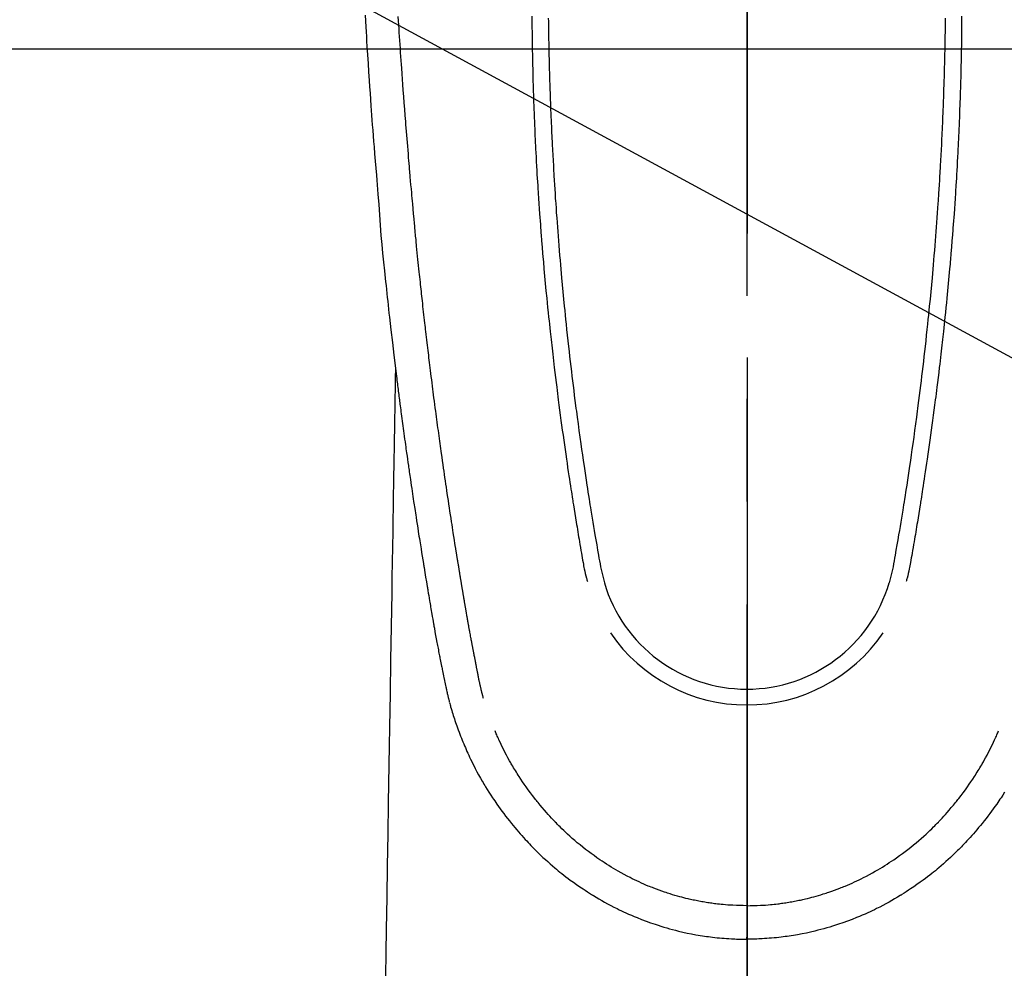
# Model space of a CAD drawing. Extents: x 27948 to 54421, y -25 to 8845.
# Drawn here: x 44889 to 44949, y 7181 to 7238 of the extents above; entities that cross this region are included whole.
import ezdxf

# ---------------------------------------------------------------- set-up
doc = ezdxf.new("R2010")
doc.units = 0
doc.header["$LTSCALE"] = 50
doc.header["$MEASUREMENT"] = 0
doc.linetypes.add('CENTER', pattern=[2, 1.25, -0.25, 0.25, -0.25])
doc.linetypes.add('CENTER2', pattern=[1.125, 0.75, -0.125, 0.125, -0.125])
doc.layers.get('0').update_dxf_attribs({"linetype": 'CONTINUOUS'})
for name, color, linetype in [('126-甲板', 2, 'CONTINUOUS'), ('150-機器', 8, 'CONTINUOUS'), ('160-文字', 254, 'CONTINUOUS'), ('166-寸法B', 11, 'CONTINUOUS')]:
    doc.layers.add(name, color=color, linetype=linetype)
doc.styles.add('KH001', font='txt')
doc.dimstyles.new('KH1xx030', dxfattribs={"dimscale": 30, "dimtxt": 2, "dimasz": 0.6, "dimexe": 0.3, "dimexo": 1.2, "dimgap": 0.5, "dimtad": 3, "dimdec": 1, "dimdsep": 46, "dimlunit": 6, "dimtxsty": 'KH001', "dimblk": 'DOT', "dimcen": 1, "dimdle": 1, "dimclrd": 256, "dimclre": 256, "dimclrt": 256, "dimadec": 0, "dimazin": 0, "dimtfac": 1, "dimtdec": 1, "dimtix": 1, "dimtmove": 2, "dimatfit": 3, "dimldrblk": 'CLOSEDBLANK', "dimfxl": 1, "dimtolj": 1, "dimtzin": 0, "dimlwd": -1, "dimlwe": -1, "dimarcsym": 0})

# ---------------------------------------------------------------- blocks, each defined once
blk = doc.blocks.new('F402_H')
at = {"layer": '150-機器', "color": 161, "linetype": 'CENTER2'}
blk.add_line((0, 136.026), (0, -355.416), dxfattribs=at)
at = {"layer": '150-機器', "color": 13, "linetype": 'Continuous'}
for points in [[(-23.193, -53.178), (-23.152, -53.891), (-23.135, -54.182), (-23.117, -54.474), (-23.1, -54.765), (-23.082, -55.056), (-23.05, -55.579), (-23.016, -56.101), (-22.982, -56.624), (-22.947, -57.146), (-22.921, -57.53), (-22.895, -57.913), (-22.867, -58.297), (-22.84, -58.68), (-22.819, -58.969), (-22.797, -59.258), (-22.776, -59.547), (-22.754, -59.835), (-22.728, -60.17), (-22.703, -60.505), (-22.677, -60.839), (-22.65, -61.174), (-22.616, -61.606), (-22.581, -62.039), (-22.545, -62.472), (-22.509, -62.904), (-22.484, -63.19), (-22.458, -63.476), (-22.434, -63.761), (-22.41, -64.047), (-22.363, -64.676), (-22.32, -65.304), (-22.277, -65.933), (-22.228, -66.561), (-22.18, -67.099), (-22.127, -67.636), (-22.071, -68.172), (-22.015, -68.709), (-21.992, -68.931), (-21.969, -69.153), (-21.946, -69.376), (-21.922, -69.598), (-21.897, -69.838), (-21.871, -70.078), (-21.846, -70.318), (-21.82, -70.557), (-21.794, -70.796), (-21.768, -71.035), (-21.741, -71.274), (-21.715, -71.513), (-21.627, -72.288), (-21.537, -73.062), (-21.445, -73.836), (-21.352, -74.61), (-21.332, -74.772), (-21.312, -74.934), (-21.292, -75.096), (-21.272, -75.257), (-21.259, -75.363), (-21.246, -75.468), (-21.232, -75.573), (-21.219, -75.678), (-21.205, -75.788), (-21.191, -75.897), (-21.177, -76.007), (-21.163, -76.116), (-21.15, -76.222), (-21.136, -76.327), (-21.123, -76.432), (-21.109, -76.538), (-21.097, -76.631), (-21.085, -76.723), (-21.073, -76.816), (-21.06, -76.909), (-21.044, -77.031), (-21.029, -77.154), (-21.013, -77.276), (-20.997, -77.399), (-20.978, -77.542), (-20.958, -77.686), (-20.939, -77.83), (-20.92, -77.973), (-20.899, -78.125), (-20.879, -78.278), (-20.859, -78.43), (-20.838, -78.583), (-20.814, -78.756), (-20.79, -78.93), (-20.766, -79.103), (-20.742, -79.277), (-20.725, -79.4), (-20.708, -79.523), (-20.691, -79.645), (-20.674, -79.768), (-20.646, -79.959), (-20.619, -80.15), (-20.592, -80.341), (-20.565, -80.531), (-20.551, -80.628), (-20.537, -80.724), (-20.524, -80.82), (-20.51, -80.916), (-20.493, -81.033), (-20.476, -81.149), (-20.459, -81.266), (-20.442, -81.382), (-20.416, -81.562), (-20.389, -81.741), (-20.363, -81.921), (-20.336, -82.1), (-20.314, -82.253), (-20.291, -82.406), (-20.268, -82.559), (-20.245, -82.712), (-20.228, -82.822), (-20.211, -82.931), (-20.195, -83.041), (-20.178, -83.151), (-20.158, -83.281), (-20.138, -83.411), (-20.118, -83.541), (-20.098, -83.671), (-20.065, -83.888), (-20.031, -84.105), (-19.997, -84.322), (-19.963, -84.539), (-19.941, -84.682), (-19.918, -84.825), (-19.895, -84.969), (-19.873, -85.112), (-19.854, -85.232), (-19.834, -85.353), (-19.815, -85.473), (-19.796, -85.593), (-19.76, -85.817), (-19.723, -86.041), (-19.687, -86.265), (-19.65, -86.49), (-19.64, -86.551), (-19.63, -86.613), (-19.62, -86.674), (-19.61, -86.736), (-19.563, -87.024), (-19.516, -87.312), (-19.468, -87.6), (-19.42, -87.888), (-19.41, -87.946), (-19.4, -88.005), (-19.391, -88.063), (-19.381, -88.121), (-19.355, -88.279), (-19.328, -88.436), (-19.302, -88.593), (-19.275, -88.751), (-19.259, -88.845), (-19.243, -88.939), (-19.227, -89.033), (-19.211, -89.127), (-19.193, -89.236), (-19.174, -89.345), (-19.155, -89.455), (-19.137, -89.564), (-19.111, -89.712), (-19.086, -89.859), (-19.06, -90.006), (-19.034, -90.154), (-19.022, -90.221), (-19.01, -90.288), (-18.998, -90.356), (-18.986, -90.423), (-18.947, -90.638), (-18.908, -90.852), (-18.868, -91.067), (-18.828, -91.281), (-18.812, -91.37), (-18.795, -91.459), (-18.778, -91.549), (-18.761, -91.638), (-18.742, -91.734), (-18.723, -91.829), (-18.705, -91.925), (-18.686, -92.021), (-18.671, -92.094), (-18.657, -92.166), (-18.643, -92.239), (-18.628, -92.312), (-18.608, -92.412), (-18.587, -92.513), (-18.567, -92.613), (-18.546, -92.713), (-18.531, -92.786), (-18.516, -92.86), (-18.501, -92.933), (-18.486, -93.006), (-18.465, -93.11), (-18.443, -93.214), (-18.421, -93.318), (-18.4, -93.422), (-18.39, -93.468), (-18.381, -93.514), (-18.371, -93.56), (-18.362, -93.606), (-18.342, -93.701), (-18.322, -93.796), (-18.302, -93.891), (-18.282, -93.987), (-18.271, -94.038), (-18.261, -94.088), (-18.25, -94.139), (-18.239, -94.19), (-18.225, -94.253), (-18.211, -94.315), (-18.197, -94.378), (-18.183, -94.44), (-18.172, -94.491), (-18.16, -94.542), (-18.148, -94.592), (-18.136, -94.643), (-18.128, -94.677), (-18.119, -94.71), (-18.111, -94.744), (-18.102, -94.778), (-18.093, -94.813), (-18.085, -94.848), (-18.076, -94.884), (-18.067, -94.919)], [(-12.06, -53.347), (-12.058, -53.563), (-12.055, -53.778), (-12.051, -53.994), (-12.048, -54.21), (-12.044, -54.426), (-12.04, -54.643), (-12.036, -54.859), (-12.035, -54.939), (-12.034, -55.019), (-12.032, -55.1), (-12.03, -55.18), (-12.027, -55.339), (-12.024, -55.498), (-12.02, -55.657), (-12.016, -55.816), (-12.012, -55.984), (-12.008, -56.152), (-12.003, -56.32), (-11.999, -56.488), (-11.994, -56.648), (-11.99, -56.808), (-11.985, -56.968), (-11.981, -57.128), (-11.972, -57.399), (-11.963, -57.669), (-11.954, -57.94), (-11.945, -58.211), (-11.94, -58.34), (-11.935, -58.47), (-11.931, -58.599), (-11.926, -58.728), (-11.918, -58.933), (-11.909, -59.137), (-11.9, -59.341), (-11.892, -59.545), (-11.883, -59.738), (-11.875, -59.93), (-11.867, -60.123), (-11.858, -60.315), (-11.849, -60.496), (-11.841, -60.676), (-11.832, -60.857), (-11.823, -61.037), (-11.807, -61.36), (-11.79, -61.682), (-11.773, -62.005), (-11.755, -62.327), (-11.746, -62.481), (-11.737, -62.635), (-11.728, -62.788), (-11.719, -62.942), (-11.703, -63.208), (-11.687, -63.473), (-11.67, -63.738), (-11.653, -64.003), (-11.643, -64.155), (-11.634, -64.306), (-11.623, -64.458), (-11.613, -64.609), (-11.593, -64.9), (-11.573, -65.192), (-11.552, -65.483), (-11.531, -65.775), (-11.51, -66.051), (-11.489, -66.326), (-11.468, -66.602), (-11.447, -66.878), (-11.423, -67.175), (-11.399, -67.473), (-11.374, -67.77), (-11.349, -68.068), (-11.326, -68.333), (-11.303, -68.599), (-11.279, -68.864), (-11.255, -69.13), (-11.216, -69.559), (-11.175, -69.989), (-11.134, -70.418), (-11.093, -70.847), (-11.065, -71.121), (-11.038, -71.394), (-11.01, -71.668), (-10.982, -71.941), (-10.946, -72.279), (-10.91, -72.617), (-10.874, -72.955), (-10.836, -73.293), (-10.801, -73.602), (-10.766, -73.91), (-10.731, -74.219), (-10.695, -74.528), (-10.66, -74.816), (-10.626, -75.104), (-10.591, -75.392), (-10.556, -75.68), (-10.518, -75.981), (-10.48, -76.281), (-10.442, -76.582), (-10.403, -76.882), (-10.38, -77.061), (-10.357, -77.24), (-10.333, -77.419), (-10.309, -77.597), (-10.255, -78.003), (-10.2, -78.408), (-10.144, -78.814), (-10.087, -79.219), (-10.039, -79.556), (-9.99, -79.893), (-9.941, -80.23), (-9.891, -80.567), (-9.848, -80.854), (-9.805, -81.142), (-9.761, -81.43), (-9.717, -81.717), (-9.684, -81.933), (-9.65, -82.148), (-9.616, -82.364), (-9.582, -82.579), (-9.556, -82.746), (-9.529, -82.913), (-9.502, -83.08), (-9.475, -83.247), (-9.455, -83.368), (-9.435, -83.489), (-9.416, -83.61), (-9.396, -83.731), (-9.354, -83.982), (-9.312, -84.233), (-9.27, -84.484), (-9.227, -84.735), (-9.174, -85.046), (-9.119, -85.357), (-9.065, -85.667), (-9.012, -85.978), (-8.982, -86.156), (-8.951, -86.334), (-8.919, -86.512), (-8.885, -86.689), (-8.833, -86.932), (-8.776, -87.175), (-8.716, -87.416), (-8.654, -87.658)], [(12.059, -53.347), (12.057, -53.562), (12.054, -53.778), (12.051, -53.994), (12.047, -54.21), (12.043, -54.426), (12.04, -54.642), (12.036, -54.858), (12.034, -54.939), (12.033, -55.019), (12.031, -55.099), (12.03, -55.18), (12.027, -55.339), (12.023, -55.498), (12.02, -55.657), (12.016, -55.816), (12.011, -55.984), (12.007, -56.152), (12.002, -56.32), (11.998, -56.488), (11.993, -56.648), (11.989, -56.808), (11.985, -56.968), (11.98, -57.127), (11.971, -57.398), (11.963, -57.669), (11.953, -57.94), (11.944, -58.211), (11.939, -58.34), (11.935, -58.469), (11.93, -58.599), (11.925, -58.728), (11.917, -58.932), (11.908, -59.137), (11.9, -59.341), (11.891, -59.545), (11.883, -59.738), (11.874, -59.93), (11.866, -60.123), (11.857, -60.315), (11.849, -60.496), (11.84, -60.676), (11.831, -60.857), (11.822, -61.037), (11.806, -61.359), (11.789, -61.682), (11.772, -62.004), (11.754, -62.327), (11.746, -62.48), (11.737, -62.634), (11.728, -62.788), (11.719, -62.942), (11.703, -63.207), (11.686, -63.473), (11.67, -63.738), (11.653, -64.003), (11.643, -64.155), (11.633, -64.306), (11.623, -64.457), (11.613, -64.609), (11.593, -64.9), (11.572, -65.192), (11.551, -65.483), (11.53, -65.774), (11.51, -66.05), (11.489, -66.326), (11.468, -66.602), (11.446, -66.878), (11.423, -67.175), (11.398, -67.473), (11.374, -67.77), (11.349, -68.067), (11.326, -68.333), (11.302, -68.599), (11.279, -68.864), (11.255, -69.13), (11.215, -69.559), (11.175, -69.988), (11.134, -70.418), (11.092, -70.847), (11.065, -71.121), (11.038, -71.394), (11.01, -71.668), (10.981, -71.941), (10.946, -72.279), (10.91, -72.617), (10.873, -72.955), (10.836, -73.293), (10.801, -73.601), (10.766, -73.91), (10.73, -74.219), (10.694, -74.527), (10.66, -74.816), (10.626, -75.104), (10.591, -75.392), (10.556, -75.68), (10.518, -75.981), (10.48, -76.281), (10.442, -76.582), (10.403, -76.882), (10.38, -77.061), (10.356, -77.24), (10.333, -77.418), (10.309, -77.597), (10.255, -78.003), (10.2, -78.408), (10.144, -78.814), (10.087, -79.219), (10.039, -79.556), (9.99, -79.893), (9.941, -80.23), (9.891, -80.566), (9.848, -80.854), (9.805, -81.142), (9.761, -81.43), (9.717, -81.717), (9.684, -81.933), (9.65, -82.148), (9.616, -82.364), (9.582, -82.579), (9.555, -82.746), (9.529, -82.913), (9.502, -83.08), (9.474, -83.247), (9.455, -83.368), (9.435, -83.489), (9.416, -83.61), (9.396, -83.731), (9.354, -83.982), (9.312, -84.233), (9.27, -84.484), (9.227, -84.735), (9.174, -85.046), (9.119, -85.356), (9.065, -85.667), (9.012, -85.978), (8.982, -86.156), (8.951, -86.334), (8.919, -86.512), (8.885, -86.689), (8.833, -86.932), (8.776, -87.175), (8.716, -87.416), (8.654, -87.657)], [(-13.058, -53.227), (-13.056, -53.468), (-13.055, -53.71), (-13.052, -53.951), (-13.05, -54.193), (-13.049, -54.25), (-13.048, -54.307), (-13.048, -54.365), (-13.047, -54.422), (-13.043, -54.712), (-13.039, -55.002), (-13.034, -55.292), (-13.029, -55.582), (-13.026, -55.737), (-13.023, -55.892), (-13.019, -56.046), (-13.016, -56.201), (-13.01, -56.452), (-13.004, -56.703), (-12.998, -56.954), (-12.991, -57.206), (-12.985, -57.41), (-12.979, -57.614), (-12.973, -57.818), (-12.966, -58.022), (-12.959, -58.237), (-12.951, -58.452), (-12.944, -58.667), (-12.936, -58.882), (-12.927, -59.133), (-12.917, -59.383), (-12.907, -59.634), (-12.897, -59.884), (-12.888, -60.089), (-12.879, -60.293), (-12.87, -60.497), (-12.86, -60.701), (-12.85, -60.906), (-12.841, -61.11), (-12.83, -61.315), (-12.82, -61.519), (-12.806, -61.794), (-12.792, -62.07), (-12.777, -62.345), (-12.761, -62.62), (-12.748, -62.846), (-12.735, -63.072), (-12.721, -63.298), (-12.707, -63.524), (-12.7, -63.642), (-12.693, -63.76), (-12.685, -63.878), (-12.678, -63.996), (-12.657, -64.309), (-12.636, -64.621), (-12.615, -64.934), (-12.593, -65.247), (-12.577, -65.463), (-12.561, -65.678), (-12.545, -65.894), (-12.529, -66.109), (-12.521, -66.21), (-12.513, -66.311), (-12.506, -66.412), (-12.498, -66.513), (-12.468, -66.891), (-12.438, -67.269), (-12.406, -67.647), (-12.374, -68.025), (-12.362, -68.165), (-12.35, -68.305), (-12.338, -68.445), (-12.325, -68.585), (-12.285, -69.031), (-12.244, -69.476), (-12.201, -69.921), (-12.158, -70.367), (-12.129, -70.655), (-12.1, -70.943), (-12.071, -71.231), (-12.041, -71.52), (-12.018, -71.736), (-11.996, -71.953), (-11.973, -72.17), (-11.949, -72.386), (-11.931, -72.553), (-11.913, -72.719), (-11.894, -72.885), (-11.875, -73.051), (-11.855, -73.23), (-11.835, -73.408), (-11.815, -73.586), (-11.795, -73.764), (-11.771, -73.969), (-11.747, -74.174), (-11.723, -74.379), (-11.699, -74.583), (-11.663, -74.883), (-11.626, -75.182), (-11.589, -75.481), (-11.552, -75.78), (-11.528, -75.973), (-11.504, -76.166), (-11.479, -76.358), (-11.454, -76.551), (-11.414, -76.861), (-11.374, -77.17), (-11.332, -77.48), (-11.291, -77.789), (-11.25, -78.089), (-11.209, -78.389), (-11.167, -78.689), (-11.125, -78.989), (-11.085, -79.276), (-11.044, -79.564), (-11.002, -79.851), (-10.961, -80.139), (-10.923, -80.396), (-10.885, -80.653), (-10.847, -80.911), (-10.808, -81.168), (-10.777, -81.371), (-10.746, -81.573), (-10.715, -81.776), (-10.683, -81.979), (-10.66, -82.128), (-10.637, -82.278), (-10.614, -82.428), (-10.591, -82.577), (-10.577, -82.665), (-10.563, -82.752), (-10.549, -82.84), (-10.535, -82.927), (-10.493, -83.187), (-10.451, -83.447), (-10.409, -83.707), (-10.366, -83.967), (-10.342, -84.117), (-10.317, -84.267), (-10.292, -84.416), (-10.267, -84.566), (-10.242, -84.716), (-10.217, -84.866), (-10.192, -85.015), (-10.167, -85.165), (-10.136, -85.341), (-10.106, -85.516), (-10.076, -85.692), (-10.046, -85.867), (-10.022, -86.009), (-9.998, -86.15), (-9.974, -86.292), (-9.949, -86.433), (-9.932, -86.53), (-9.913, -86.627), (-9.894, -86.723), (-9.874, -86.82), (-9.844, -86.958), (-9.811, -87.095), (-9.776, -87.233), (-9.741, -87.369), (-9.726, -87.424), (-9.711, -87.479), (-9.697, -87.534), (-9.682, -87.589)], [(13.057, -53.227), (13.056, -53.468), (13.054, -53.71), (13.052, -53.951), (13.049, -54.192), (13.048, -54.25), (13.048, -54.307), (13.047, -54.364), (13.046, -54.422), (13.042, -54.712), (13.038, -55.002), (13.033, -55.292), (13.028, -55.582), (13.025, -55.736), (13.022, -55.891), (13.019, -56.046), (13.015, -56.201), (13.009, -56.452), (13.003, -56.703), (12.997, -56.954), (12.99, -57.205), (12.984, -57.409), (12.978, -57.614), (12.972, -57.818), (12.965, -58.022), (12.958, -58.237), (12.951, -58.452), (12.943, -58.667), (12.935, -58.882), (12.926, -59.132), (12.917, -59.383), (12.907, -59.634), (12.896, -59.884), (12.888, -60.088), (12.878, -60.293), (12.869, -60.497), (12.86, -60.701), (12.85, -60.905), (12.84, -61.11), (12.83, -61.314), (12.82, -61.519), (12.806, -61.794), (12.791, -62.069), (12.776, -62.345), (12.761, -62.62), (12.748, -62.846), (12.734, -63.072), (12.721, -63.298), (12.707, -63.523), (12.7, -63.641), (12.692, -63.759), (12.685, -63.877), (12.677, -63.995), (12.657, -64.308), (12.636, -64.621), (12.614, -64.934), (12.592, -65.247), (12.577, -65.462), (12.561, -65.678), (12.545, -65.893), (12.528, -66.109), (12.521, -66.21), (12.513, -66.311), (12.505, -66.412), (12.497, -66.513), (12.468, -66.891), (12.437, -67.269), (12.406, -67.647), (12.374, -68.025), (12.362, -68.165), (12.35, -68.305), (12.337, -68.445), (12.325, -68.585), (12.285, -69.031), (12.243, -69.476), (12.201, -69.921), (12.157, -70.366), (12.129, -70.655), (12.1, -70.943), (12.07, -71.231), (12.041, -71.519), (12.018, -71.736), (11.995, -71.953), (11.972, -72.169), (11.949, -72.386), (11.931, -72.552), (11.912, -72.719), (11.894, -72.885), (11.875, -73.051), (11.855, -73.229), (11.835, -73.407), (11.815, -73.585), (11.794, -73.763), (11.771, -73.968), (11.747, -74.173), (11.723, -74.378), (11.699, -74.583), (11.663, -74.882), (11.626, -75.182), (11.589, -75.481), (11.552, -75.78), (11.528, -75.973), (11.503, -76.165), (11.479, -76.358), (11.454, -76.551), (11.414, -76.86), (11.373, -77.17), (11.332, -77.479), (11.291, -77.789), (11.25, -78.089), (11.209, -78.389), (11.167, -78.689), (11.125, -78.988), (11.085, -79.276), (11.044, -79.564), (11.002, -79.851), (10.961, -80.138), (10.923, -80.396), (10.885, -80.653), (10.847, -80.91), (10.808, -81.168), (10.777, -81.37), (10.746, -81.573), (10.715, -81.776), (10.683, -81.979), (10.66, -82.128), (10.637, -82.278), (10.614, -82.427), (10.591, -82.577), (10.577, -82.664), (10.563, -82.752), (10.549, -82.839), (10.535, -82.927), (10.493, -83.187), (10.451, -83.447), (10.409, -83.707), (10.366, -83.967), (10.342, -84.117), (10.317, -84.266), (10.292, -84.416), (10.267, -84.566), (10.242, -84.716), (10.217, -84.865), (10.192, -85.015), (10.167, -85.165), (10.137, -85.341), (10.106, -85.516), (10.076, -85.692), (10.046, -85.867), (10.022, -86.009), (9.998, -86.15), (9.974, -86.291), (9.949, -86.433), (9.932, -86.53), (9.913, -86.627), (9.894, -86.723), (9.874, -86.82), (9.844, -86.958), (9.811, -87.095), (9.776, -87.232), (9.741, -87.369), (9.726, -87.424), (9.712, -87.479), (9.697, -87.534), (9.682, -87.589)], [(-16.002, -94.681), (-16.013, -94.637), (-16.025, -94.594), (-16.036, -94.551), (-16.048, -94.507), (-16.055, -94.481), (-16.061, -94.455), (-16.068, -94.429), (-16.075, -94.403), (-16.083, -94.37), (-16.091, -94.338), (-16.099, -94.306), (-16.107, -94.274), (-16.115, -94.241), (-16.123, -94.209), (-16.131, -94.177), (-16.139, -94.144), (-16.148, -94.105), (-16.157, -94.065), (-16.166, -94.026), (-16.175, -93.987), (-16.183, -93.955), (-16.19, -93.923), (-16.197, -93.891), (-16.204, -93.859), (-16.213, -93.82), (-16.222, -93.781), (-16.231, -93.742), (-16.239, -93.702), (-16.246, -93.672), (-16.252, -93.642), (-16.259, -93.611), (-16.265, -93.581), (-16.273, -93.544), (-16.28, -93.508), (-16.288, -93.472), (-16.295, -93.435), (-16.307, -93.374), (-16.32, -93.312), (-16.332, -93.251), (-16.344, -93.19), (-16.353, -93.142), (-16.363, -93.095), (-16.372, -93.048), (-16.381, -93), (-16.389, -92.955), (-16.398, -92.911), (-16.406, -92.866), (-16.415, -92.821), (-16.424, -92.775), (-16.432, -92.728), (-16.441, -92.682), (-16.45, -92.636), (-16.46, -92.579), (-16.471, -92.523), (-16.481, -92.466), (-16.492, -92.409), (-16.501, -92.358), (-16.51, -92.307), (-16.52, -92.256), (-16.53, -92.205), (-16.543, -92.14), (-16.556, -92.075), (-16.57, -92.009), (-16.583, -91.944), (-16.593, -91.893), (-16.603, -91.843), (-16.613, -91.792), (-16.622, -91.742), (-16.63, -91.7), (-16.638, -91.658), (-16.646, -91.617), (-16.654, -91.575), (-16.663, -91.531), (-16.671, -91.486), (-16.68, -91.442), (-16.688, -91.398), (-16.695, -91.361), (-16.702, -91.324), (-16.709, -91.287), (-16.716, -91.25), (-16.723, -91.211), (-16.73, -91.173), (-16.738, -91.135), (-16.745, -91.096), (-16.751, -91.065), (-16.757, -91.034), (-16.763, -91.004), (-16.769, -90.973), (-16.784, -90.893), (-16.798, -90.813), (-16.813, -90.733), (-16.828, -90.653), (-16.831, -90.634), (-16.835, -90.614), (-16.839, -90.594), (-16.843, -90.574), (-16.852, -90.522), (-16.862, -90.471), (-16.871, -90.42), (-16.881, -90.368), (-16.889, -90.32), (-16.898, -90.271), (-16.906, -90.222), (-16.914, -90.174), (-16.921, -90.136), (-16.928, -90.097), (-16.935, -90.059), (-16.941, -90.021), (-16.946, -89.993), (-16.951, -89.965), (-16.956, -89.937), (-16.961, -89.909), (-16.97, -89.862), (-16.978, -89.815), (-16.986, -89.768), (-16.994, -89.721), (-17.005, -89.658), (-17.016, -89.595), (-17.027, -89.532), (-17.038, -89.469), (-17.045, -89.426), (-17.053, -89.384), (-17.06, -89.341), (-17.067, -89.299), (-17.074, -89.261), (-17.08, -89.223), (-17.087, -89.185), (-17.093, -89.147), (-17.098, -89.116), (-17.103, -89.085), (-17.109, -89.054), (-17.114, -89.023), (-17.119, -88.992), (-17.125, -88.961), (-17.13, -88.93), (-17.136, -88.899), (-17.143, -88.859), (-17.149, -88.819), (-17.156, -88.779), (-17.163, -88.739), (-17.169, -88.705), (-17.174, -88.672), (-17.18, -88.638), (-17.186, -88.605), (-17.193, -88.563), (-17.2, -88.521), (-17.207, -88.478), (-17.214, -88.436), (-17.219, -88.407), (-17.224, -88.379), (-17.229, -88.35), (-17.234, -88.321), (-17.241, -88.276), (-17.249, -88.231), (-17.256, -88.187), (-17.264, -88.142), (-17.271, -88.098), (-17.279, -88.053), (-17.286, -88.009), (-17.293, -87.965), (-17.301, -87.922), (-17.307, -87.88), (-17.314, -87.838), (-17.321, -87.796), (-17.328, -87.754), (-17.335, -87.711), (-17.342, -87.669), (-17.349, -87.627), (-17.356, -87.584), (-17.363, -87.542), (-17.37, -87.5), (-17.377, -87.458), (-17.382, -87.429), (-17.387, -87.4), (-17.391, -87.371), (-17.396, -87.342), (-17.402, -87.305), (-17.409, -87.267), (-17.415, -87.229), (-17.421, -87.192), (-17.427, -87.154), (-17.434, -87.116), (-17.44, -87.079), (-17.446, -87.041), (-17.452, -87.006), (-17.458, -86.971), (-17.463, -86.936), (-17.469, -86.9), (-17.475, -86.863), (-17.481, -86.825), (-17.487, -86.787), (-17.493, -86.75), (-17.5, -86.706), (-17.507, -86.662), (-17.515, -86.617), (-17.522, -86.573), (-17.527, -86.54), (-17.533, -86.507), (-17.538, -86.475), (-17.544, -86.442), (-17.549, -86.409), (-17.554, -86.375), (-17.559, -86.342), (-17.565, -86.309), (-17.569, -86.28), (-17.574, -86.252), (-17.579, -86.223), (-17.584, -86.194), (-17.59, -86.155), (-17.596, -86.115), (-17.602, -86.075), (-17.609, -86.036), (-17.614, -86), (-17.62, -85.965), (-17.626, -85.93), (-17.632, -85.894), (-17.636, -85.865), (-17.641, -85.837), (-17.646, -85.808), (-17.651, -85.779), (-17.657, -85.739), (-17.664, -85.698), (-17.67, -85.657), (-17.676, -85.617), (-17.681, -85.586), (-17.686, -85.555), (-17.691, -85.523), (-17.696, -85.492), (-17.731, -85.277), (-17.765, -85.061), (-17.798, -84.845), (-17.832, -84.629), (-17.858, -84.461), (-17.885, -84.293), (-17.911, -84.125), (-17.937, -83.956), (-17.97, -83.741), (-18.003, -83.526), (-18.036, -83.311), (-18.068, -83.096), (-18.101, -82.881), (-18.133, -82.666), (-18.165, -82.451), (-18.197, -82.236), (-18.226, -82.043), (-18.254, -81.85), (-18.283, -81.657), (-18.311, -81.464), (-18.339, -81.271), (-18.367, -81.079), (-18.395, -80.886), (-18.422, -80.694), (-18.454, -80.474), (-18.486, -80.253), (-18.517, -80.033), (-18.548, -79.812), (-18.569, -79.659), (-18.591, -79.507), (-18.612, -79.354), (-18.633, -79.201), (-18.655, -79.044), (-18.676, -78.888), (-18.698, -78.731), (-18.72, -78.575), (-18.743, -78.407), (-18.765, -78.24), (-18.788, -78.073), (-18.81, -77.905), (-18.833, -77.738), (-18.855, -77.571), (-18.877, -77.403), (-18.899, -77.236), (-18.926, -77.032), (-18.953, -76.828), (-18.98, -76.623), (-19.007, -76.419), (-19.03, -76.241), (-19.053, -76.063), (-19.075, -75.885), (-19.098, -75.707), (-19.122, -75.515), (-19.147, -75.322), (-19.171, -75.13), (-19.195, -74.937), (-19.216, -74.771), (-19.237, -74.604), (-19.257, -74.438), (-19.277, -74.271), (-19.295, -74.127), (-19.312, -73.983), (-19.33, -73.839), (-19.347, -73.695), (-19.366, -73.54), (-19.385, -73.385), (-19.403, -73.23), (-19.422, -73.075), (-19.442, -72.906), (-19.462, -72.736), (-19.482, -72.567), (-19.502, -72.397), (-19.516, -72.268), (-19.531, -72.139), (-19.546, -72.01), (-19.56, -71.881), (-19.58, -71.712), (-19.599, -71.543), (-19.618, -71.374), (-19.637, -71.205), (-19.656, -71.036), (-19.675, -70.867), (-19.693, -70.698), (-19.712, -70.529), (-19.728, -70.386), (-19.744, -70.243), (-19.759, -70.1), (-19.775, -69.957), (-19.79, -69.815), (-19.805, -69.672), (-19.821, -69.529), (-19.836, -69.386), (-19.852, -69.232), (-19.868, -69.078), (-19.884, -68.924), (-19.901, -68.771), (-19.92, -68.581), (-19.94, -68.391), (-19.96, -68.201), (-19.979, -68.011), (-20, -67.808), (-20.02, -67.606), (-20.041, -67.404), (-20.061, -67.202), (-20.071, -67.104), (-20.081, -67.007), (-20.09, -66.909), (-20.1, -66.812), (-20.111, -66.705), (-20.121, -66.598), (-20.132, -66.491), (-20.142, -66.384), (-20.155, -66.248), (-20.168, -66.111), (-20.18, -65.975), (-20.193, -65.838), (-20.22, -65.537), (-20.248, -65.236), (-20.275, -64.935), (-20.302, -64.634), (-20.317, -64.466), (-20.332, -64.299), (-20.347, -64.132), (-20.361, -63.965), (-20.383, -63.721), (-20.404, -63.476), (-20.426, -63.231), (-20.447, -62.987), (-20.457, -62.876), (-20.467, -62.764), (-20.476, -62.653), (-20.486, -62.542), (-20.501, -62.365), (-20.516, -62.187), (-20.531, -62.009), (-20.546, -61.832), (-20.565, -61.599), (-20.585, -61.366), (-20.604, -61.133), (-20.624, -60.9), (-20.642, -60.679), (-20.66, -60.458), (-20.678, -60.237), (-20.695, -60.016), (-20.711, -59.828), (-20.726, -59.64), (-20.74, -59.453), (-20.755, -59.265), (-20.785, -58.879), (-20.814, -58.493), (-20.843, -58.108), (-20.872, -57.722), (-20.896, -57.392), (-20.92, -57.063), (-20.944, -56.733), (-20.968, -56.403), (-20.985, -56.162), (-21.002, -55.921), (-21.018, -55.679), (-21.035, -55.438), (-21.051, -55.197), (-21.067, -54.957), (-21.083, -54.716), (-21.098, -54.475), (-21.114, -54.235), (-21.13, -53.995), (-21.145, -53.754), (-21.16, -53.514), (-21.177, -53.253)], [(-21.352, -74.61), (-21.362, -75.228), (-21.372, -75.846), (-21.382, -76.463), (-21.392, -77.081), (-21.402, -77.697), (-21.412, -78.314), (-21.423, -78.931), (-21.433, -79.548), (-21.441, -80.068), (-21.45, -80.588), (-21.458, -81.108), (-21.467, -81.628), (-21.479, -82.358), (-21.491, -83.087), (-21.503, -83.816), (-21.515, -84.546), (-21.53, -85.479), (-21.545, -86.412), (-21.561, -87.344), (-21.576, -88.277), (-21.609, -90.313), (-21.643, -92.349), (-21.676, -94.385), (-21.71, -96.421), (-21.729, -97.57), (-21.747, -98.719), (-21.766, -99.867), (-21.785, -101.016), (-21.817, -102.937), (-21.848, -104.857), (-21.88, -106.778), (-21.911, -108.699), (-21.935, -110.131), (-21.958, -111.564)], [(-18.064, -94.933), (-18.046, -94.998), (-18.029, -95.062), (-18.012, -95.127), (-17.994, -95.191), (-17.963, -95.301), (-17.932, -95.409), (-17.899, -95.518), (-17.866, -95.626), (-17.835, -95.727), (-17.802, -95.828), (-17.769, -95.928), (-17.736, -96.028), (-17.698, -96.138), (-17.66, -96.248), (-17.621, -96.357), (-17.582, -96.466), (-17.535, -96.594), (-17.486, -96.723), (-17.437, -96.85), (-17.388, -96.978), (-17.341, -97.095), (-17.293, -97.212), (-17.245, -97.329), (-17.197, -97.445), (-17.15, -97.559), (-17.102, -97.672), (-17.054, -97.785), (-17.005, -97.898), (-16.951, -98.018), (-16.897, -98.138), (-16.841, -98.257), (-16.785, -98.376), (-16.716, -98.519), (-16.646, -98.661), (-16.575, -98.803), (-16.502, -98.943), (-16.399, -99.137), (-16.294, -99.33), (-16.186, -99.521), (-16.077, -99.711), (-16.027, -99.797), (-15.977, -99.882), (-15.926, -99.966), (-15.875, -100.051), (-15.771, -100.218), (-15.665, -100.385), (-15.557, -100.55), (-15.449, -100.715), (-15.383, -100.812), (-15.317, -100.909), (-15.251, -101.006), (-15.184, -101.103), (-15.082, -101.248), (-14.979, -101.392), (-14.875, -101.536), (-14.769, -101.678), (-14.655, -101.829), (-14.54, -101.979), (-14.422, -102.127), (-14.304, -102.275), (-14.197, -102.405), (-14.089, -102.534), (-13.979, -102.663), (-13.869, -102.79), (-13.768, -102.905), (-13.666, -103.018), (-13.564, -103.131), (-13.461, -103.244), (-13.375, -103.338), (-13.289, -103.431), (-13.202, -103.525), (-13.115, -103.617), (-13.039, -103.696), (-12.963, -103.775), (-12.886, -103.853), (-12.809, -103.93), (-12.669, -104.068), (-12.528, -104.204), (-12.385, -104.338), (-12.241, -104.471), (-12.099, -104.599), (-11.956, -104.726), (-11.811, -104.852), (-11.666, -104.975), (-11.562, -105.062), (-11.458, -105.148), (-11.353, -105.232), (-11.248, -105.317), (-11.118, -105.418), (-10.987, -105.519), (-10.856, -105.618), (-10.723, -105.717), (-10.532, -105.855), (-10.338, -105.991), (-10.143, -106.124), (-9.947, -106.256), (-9.819, -106.341), (-9.689, -106.426), (-9.56, -106.509), (-9.43, -106.592), (-9.402, -106.61), (-9.374, -106.627), (-9.346, -106.645), (-9.318, -106.662), (-9.152, -106.763), (-8.985, -106.862), (-8.816, -106.96), (-8.647, -107.055), (-8.458, -107.158), (-8.268, -107.259), (-8.077, -107.358), (-7.885, -107.455), (-7.754, -107.519), (-7.622, -107.582), (-7.491, -107.644), (-7.358, -107.705), (-7.187, -107.782), (-7.015, -107.857), (-6.842, -107.93), (-6.669, -108.001), (-6.395, -108.109), (-6.12, -108.213), (-5.843, -108.312), (-5.565, -108.406), (-5.391, -108.463), (-5.217, -108.518), (-5.043, -108.571), (-4.868, -108.623), (-4.687, -108.674), (-4.506, -108.723), (-4.325, -108.77), (-4.143, -108.815), (-3.881, -108.877), (-3.619, -108.934), (-3.356, -108.988), (-3.091, -109.037), (-2.961, -109.059), (-2.829, -109.081), (-2.698, -109.102), (-2.567, -109.121), (-2.448, -109.139), (-2.329, -109.155), (-2.21, -109.171), (-2.091, -109.185), (-1.946, -109.202), (-1.801, -109.218), (-1.656, -109.232), (-1.511, -109.245), (-1.368, -109.257), (-1.225, -109.268), (-1.081, -109.277), (-0.938, -109.285), (-0.831, -109.29), (-0.725, -109.295), (-0.618, -109.299), (-0.511, -109.302), (-0.383, -109.305), (-0.255, -109.307), (-0.128, -109.308), (0, -109.309)], [(15.665, -100.385), (15.557, -100.55), (15.449, -100.715), (15.383, -100.812), (15.317, -100.909), (15.251, -101.006), (15.184, -101.103), (15.082, -101.248), (14.979, -101.392), (14.875, -101.536), (14.769, -101.678), (14.655, -101.829), (14.54, -101.979), (14.422, -102.127), (14.304, -102.275), (14.197, -102.405), (14.089, -102.534), (13.979, -102.663), (13.869, -102.79), (13.768, -102.905), (13.666, -103.018), (13.564, -103.131), (13.461, -103.244), (13.375, -103.338), (13.289, -103.431), (13.202, -103.525), (13.115, -103.617), (13.039, -103.696), (12.963, -103.775), (12.886, -103.853), (12.809, -103.93), (12.669, -104.068), (12.528, -104.204), (12.385, -104.338), (12.241, -104.471), (12.099, -104.599), (11.956, -104.726), (11.811, -104.852), (11.666, -104.975), (11.562, -105.062), (11.458, -105.148), (11.353, -105.232), (11.248, -105.317), (11.118, -105.418), (10.987, -105.519), (10.856, -105.618), (10.723, -105.717), (10.532, -105.855), (10.338, -105.991), (10.143, -106.124), (9.947, -106.256), (9.819, -106.341), (9.689, -106.426), (9.56, -106.509), (9.43, -106.592), (9.402, -106.61), (9.374, -106.627), (9.346, -106.645), (9.318, -106.662), (9.152, -106.763), (8.985, -106.862), (8.816, -106.96), (8.647, -107.055), (8.458, -107.158), (8.268, -107.259), (8.077, -107.358), (7.885, -107.455), (7.754, -107.519), (7.622, -107.582), (7.491, -107.644), (7.358, -107.705), (7.187, -107.782), (7.015, -107.857), (6.842, -107.93), (6.669, -108.001), (6.395, -108.109), (6.12, -108.213), (5.843, -108.312), (5.565, -108.406), (5.391, -108.463), (5.217, -108.518), (5.043, -108.571), (4.868, -108.623), (4.687, -108.674), (4.506, -108.723), (4.325, -108.77), (4.143, -108.815), (3.881, -108.877), (3.619, -108.934), (3.356, -108.988), (3.091, -109.037), (2.961, -109.059), (2.829, -109.081), (2.698, -109.102), (2.567, -109.121), (2.448, -109.139), (2.329, -109.155), (2.21, -109.171), (2.091, -109.185), (1.946, -109.202), (1.801, -109.218), (1.656, -109.232), (1.511, -109.245), (1.368, -109.257), (1.225, -109.268), (1.081, -109.277), (0.938, -109.285), (0.831, -109.29), (0.725, -109.295), (0.618, -109.299), (0.511, -109.302), (0.383, -109.305), (0.255, -109.307), (0.128, -109.308), (0, -109.309)], [(0, -107.274), (-0.21, -107.271), (-0.421, -107.267), (-0.632, -107.261), (-0.842, -107.252), (-0.992, -107.244), (-1.142, -107.234), (-1.292, -107.222), (-1.442, -107.209), (-1.551, -107.198), (-1.66, -107.187), (-1.77, -107.175), (-1.879, -107.162), (-1.958, -107.152), (-2.037, -107.142), (-2.117, -107.131), (-2.196, -107.12), (-2.285, -107.107), (-2.374, -107.093), (-2.463, -107.079), (-2.552, -107.064), (-2.641, -107.049), (-2.729, -107.033), (-2.818, -107.018), (-2.906, -107.001), (-2.994, -106.984), (-3.083, -106.966), (-3.171, -106.948), (-3.259, -106.929), (-3.337, -106.912), (-3.415, -106.895), (-3.493, -106.877), (-3.571, -106.858), (-3.697, -106.828), (-3.824, -106.797), (-3.949, -106.764), (-4.075, -106.731), (-4.22, -106.691), (-4.364, -106.649), (-4.508, -106.606), (-4.651, -106.561), (-4.737, -106.534), (-4.823, -106.506), (-4.908, -106.477), (-4.993, -106.449), (-5.159, -106.392), (-5.324, -106.333), (-5.489, -106.273), (-5.653, -106.211), (-5.736, -106.179), (-5.82, -106.146), (-5.903, -106.113), (-5.986, -106.079), (-6.126, -106.02), (-6.265, -105.96), (-6.404, -105.898), (-6.542, -105.835), (-6.681, -105.771), (-6.819, -105.705), (-6.957, -105.637), (-7.094, -105.569), (-7.274, -105.476), (-7.454, -105.381), (-7.632, -105.283), (-7.809, -105.183), (-7.954, -105.098), (-8.099, -105.013), (-8.243, -104.925), (-8.385, -104.836), (-8.522, -104.749), (-8.657, -104.66), (-8.792, -104.57), (-8.926, -104.48), (-9.103, -104.358), (-9.278, -104.235), (-9.453, -104.11), (-9.625, -103.983), (-9.796, -103.853), (-9.966, -103.72), (-10.133, -103.586), (-10.299, -103.449), (-10.452, -103.319), (-10.603, -103.188), (-10.753, -103.056), (-10.901, -102.921), (-11.014, -102.815), (-11.126, -102.709), (-11.237, -102.601), (-11.348, -102.492), (-11.421, -102.418), (-11.495, -102.343), (-11.568, -102.268), (-11.641, -102.193), (-11.672, -102.16), (-11.703, -102.128), (-11.734, -102.095), (-11.764, -102.062), (-11.867, -101.952), (-11.968, -101.84), (-12.068, -101.727), (-12.167, -101.614), (-12.299, -101.464), (-12.429, -101.313), (-12.558, -101.161), (-12.685, -101.008), (-12.734, -100.947), (-12.783, -100.886), (-12.832, -100.825), (-12.88, -100.764), (-13.017, -100.588), (-13.151, -100.41), (-13.283, -100.231), (-13.412, -100.05), (-13.519, -99.896), (-13.624, -99.741), (-13.728, -99.586), (-13.83, -99.429), (-13.888, -99.34), (-13.945, -99.25), (-14.002, -99.16), (-14.058, -99.069), (-14.113, -98.98), (-14.168, -98.89), (-14.222, -98.8), (-14.276, -98.71), (-14.311, -98.65), (-14.346, -98.59), (-14.38, -98.53), (-14.414, -98.47), (-14.51, -98.298), (-14.604, -98.124), (-14.696, -97.95), (-14.785, -97.775), (-14.856, -97.632), (-14.925, -97.489), (-14.993, -97.345), (-15.06, -97.2), (-15.095, -97.123), (-15.129, -97.045), (-15.164, -96.967), (-15.197, -96.889), (-15.222, -96.831), (-15.246, -96.773), (-15.271, -96.715), (-15.295, -96.657)], [(0, -107.274), (0.21, -107.271), (0.421, -107.267), (0.632, -107.261), (0.842, -107.252), (0.992, -107.244), (1.142, -107.234), (1.292, -107.222), (1.442, -107.209), (1.551, -107.198), (1.66, -107.187), (1.77, -107.175), (1.879, -107.162), (1.958, -107.152), (2.037, -107.142), (2.117, -107.131), (2.196, -107.12), (2.285, -107.107), (2.374, -107.093), (2.463, -107.079), (2.552, -107.064), (2.641, -107.049), (2.729, -107.033), (2.818, -107.018), (2.906, -107.001), (2.994, -106.984), (3.083, -106.966), (3.171, -106.948), (3.259, -106.929), (3.337, -106.912), (3.415, -106.895), (3.493, -106.877), (3.571, -106.858), (3.697, -106.828), (3.824, -106.797), (3.949, -106.764), (4.075, -106.731), (4.22, -106.691), (4.364, -106.649), (4.508, -106.606), (4.651, -106.561), (4.737, -106.534), (4.823, -106.506), (4.908, -106.477), (4.993, -106.449), (5.159, -106.392), (5.324, -106.333), (5.489, -106.273), (5.653, -106.211), (5.736, -106.179), (5.82, -106.146), (5.903, -106.113), (5.986, -106.079), (6.126, -106.02), (6.265, -105.96), (6.404, -105.898), (6.542, -105.835), (6.681, -105.771), (6.819, -105.705), (6.957, -105.637), (7.094, -105.569), (7.274, -105.476), (7.454, -105.381), (7.632, -105.283), (7.809, -105.183), (7.954, -105.098), (8.099, -105.013), (8.243, -104.925), (8.385, -104.836), (8.522, -104.749), (8.657, -104.66), (8.792, -104.57), (8.926, -104.48), (9.103, -104.358), (9.278, -104.235), (9.453, -104.11), (9.625, -103.983), (9.796, -103.853), (9.966, -103.72), (10.133, -103.586), (10.299, -103.449), (10.452, -103.319), (10.603, -103.188), (10.753, -103.056), (10.901, -102.921), (11.014, -102.815), (11.126, -102.709), (11.237, -102.601), (11.348, -102.492), (11.421, -102.418), (11.495, -102.343), (11.568, -102.268), (11.641, -102.193), (11.672, -102.16), (11.703, -102.128), (11.734, -102.095), (11.764, -102.062), (11.867, -101.952), (11.968, -101.84), (12.068, -101.727), (12.167, -101.614), (12.299, -101.464), (12.429, -101.313), (12.558, -101.161), (12.685, -101.008), (12.734, -100.947), (12.783, -100.886), (12.832, -100.825), (12.88, -100.764), (13.017, -100.588), (13.151, -100.41), (13.283, -100.231), (13.412, -100.05), (13.519, -99.896), (13.624, -99.741), (13.728, -99.586), (13.83, -99.429), (13.888, -99.34), (13.945, -99.25), (14.002, -99.16), (14.058, -99.069), (14.113, -98.98), (14.168, -98.89), (14.222, -98.8), (14.276, -98.71), (14.311, -98.65), (14.346, -98.59), (14.38, -98.53), (14.414, -98.47), (14.51, -98.298), (14.604, -98.124), (14.696, -97.95), (14.785, -97.775), (14.856, -97.632), (14.925, -97.489), (14.993, -97.345), (15.06, -97.2), (15.095, -97.123), (15.129, -97.045), (15.164, -96.967), (15.197, -96.889), (15.222, -96.831), (15.246, -96.773), (15.271, -96.715), (15.295, -96.657)], [(0, -106.049), (0, -106.059), (0, -106.069), (0, -106.078), (0, -106.088), (0, -106.098), (0, -106.106), (0, -106.116), (0, -106.126), (0, -106.135), (0, -106.145), (0, -106.155), (0, -106.164), (0, -106.174), (0, -106.184), (0, -106.193), (0, -106.203), (0, -106.212), (0, -106.222), (0, -106.232), (0, -106.241), (0, -106.251), (0, -106.261), (0, -106.27), (0, -106.28), (0, -106.29), (0, -106.299), (0, -106.309), (0, -106.319), (0, -106.328), (0, -106.338), (0, -106.348), (0, -106.357), (0, -106.367), (0, -106.377), (0, -106.386), (0, -106.396), (0, -106.406), (0, -106.415), (0, -106.425), (0, -106.435), (0, -106.444), (0, -106.454), (0, -106.464), (0, -106.473), (0, -106.482), (0, -106.492), (0, -106.501), (0, -106.511), (0, -106.521), (0, -106.53), (0, -106.54), (0, -106.55), (0, -106.559), (0, -106.569), (0, -106.579), (0, -106.588), (0, -106.598), (0, -106.608), (0, -106.617), (0, -106.627), (0, -106.637), (0, -106.646), (0, -106.656), (0, -106.666), (0, -106.675), (0, -106.685), (0, -106.695), (0, -106.704), (0, -106.714), (0, -106.724), (0, -106.733), (0, -106.743), (0, -106.753), (0, -106.763), (0, -106.772), (0, -106.782), (0, -106.792), (0, -106.801), (0, -106.811), (0, -106.821), (0, -106.83), (0, -106.84), (0, -106.85), (0, -106.858), (0, -106.868), (0, -106.878), (0, -106.887), (0, -106.897), (0, -106.907), (0, -106.916), (0, -106.926), (0, -106.936), (0, -106.946), (0, -106.955), (0, -106.965), (0, -106.975), (0, -106.984), (0, -106.994), (0, -107.004), (0, -107.013), (0, -107.023), (0, -107.033), (0, -107.043), (0, -107.052), (0, -107.062), (0, -107.072), (0, -107.081), (0, -107.091), (0, -107.101), (0, -107.11), (0, -107.12), (0, -107.13), (0, -107.14), (0, -107.149), (0, -107.159), (0, -107.169), (0, -107.178), (0, -107.188), (0, -107.198), (0, -107.207), (0, -107.217), (0, -107.227), (0, -107.236), (0, -107.245), (0, -107.255), (0, -107.265), (0, -107.274)], [(0.001, -107.274), (0.001, -107.299), (0.001, -107.323), (0.001, -107.348), (0.001, -107.372), (0.001, -107.397), (0.001, -107.421), (0.001, -107.445), (0.001, -107.47), (0.001, -107.494), (0.001, -107.518), (0.001, -107.543), (0.001, -107.567), (0.001, -107.591), (0.001, -107.614), (0.001, -107.638), (0.001, -107.662), (0.001, -107.686), (0.001, -107.71), (0.001, -107.734), (0.001, -107.757), (0.001, -107.781), (0.001, -107.805), (0.001, -107.828), (0.001, -107.852), (0.001, -107.875), (0.001, -107.898), (0.001, -107.922), (0.001, -107.945), (0.001, -107.968), (0.001, -107.99), (0.001, -108.013), (0.001, -108.035), (0.001, -108.058), (0.001, -108.08), (0.001, -108.103), (0.001, -108.125), (0.001, -108.147), (0.001, -108.17), (0.001, -108.191), (0.001, -108.213), (0.001, -108.235), (0.001, -108.257), (0.001, -108.278), (0.001, -108.299), (0.001, -108.321), (0.001, -108.342), (0.001, -108.362), (0.001, -108.382), (0, -108.403), (0, -108.423), (0, -108.444), (0, -108.464), (0, -108.484), (0, -108.504), (0, -108.523), (0, -108.543), (0, -108.562), (0, -108.581), (0, -108.6), (0, -108.619), (0, -108.637), (0, -108.656), (0, -108.674), (0, -108.692), (0, -108.71), (0, -108.727), (0, -108.744), (0, -108.761), (0, -108.778), (0, -108.795), (0, -108.811), (0, -108.828), (0, -108.844), (0, -108.86), (0, -108.876), (0, -108.891), (0, -108.906), (0, -108.921), (0, -108.936), (0, -108.951), (0, -108.965), (0, -108.979), (0, -108.993), (0, -109.006), (0, -109.02), (0, -109.033), (0, -109.045), (0, -109.058), (0, -109.07), (0, -109.082), (0, -109.094), (0, -109.105), (0, -109.115), (0, -109.126), (0, -109.137), (0, -109.147), (0, -109.157), (0, -109.167), (0, -109.176), (0, -109.185), (0, -109.194), (0, -109.203), (0, -109.211), (0, -109.219), (0, -109.226), (0, -109.234), (0, -109.241), (0, -109.247), (0, -109.254), (0, -109.26), (0, -109.265), (0, -109.271), (0, -109.276), (0, -109.28), (0, -109.285), (0, -109.289), (0, -109.292), (0, -109.296), (0, -109.298), (0, -109.301), (0, -109.303), (0, -109.305), (0, -109.307), (0, -109.308), (0, -109.309)], [(0, -109.311), (0, -109.31), (0, -109.309), (0, -109.308), (0, -109.307), (0, -109.306), (0, -109.305), (0, -109.304), (0, -109.303), (0, -109.302), (0, -109.301), (0, -109.3), (0, -109.299), (0, -109.298), (0, -109.297), (0, -109.296), (0, -109.295), (0, -109.294), (0, -109.293), (0, -109.292), (0, -109.291), (0, -109.29), (0, -109.289), (0, -109.288), (0, -109.287), (0, -109.286), (0, -109.285), (0, -109.284), (0, -109.283), (0, -109.282), (0, -109.281), (0, -109.28), (0, -109.279), (0, -109.278), (0, -109.277), (0, -109.276), (0, -109.275), (0, -109.274), (0, -109.273), (0, -109.272), (0, -109.271), (0, -109.27), (0, -109.269), (0, -109.268), (0, -109.267), (0, -109.266), (0, -109.265), (0, -109.264), (0, -109.263), (0, -109.261), (0, -109.26), (0, -109.259), (0, -109.258), (0, -109.257), (0, -109.255), (0, -109.254), (0, -109.253), (0, -109.251), (0, -109.25), (0, -109.249), (0, -109.248), (0, -109.246), (0, -109.245), (0, -109.243), (0, -109.242), (0, -109.241), (0, -109.239), (0, -109.238), (0, -109.236), (0, -109.235), (0, -109.233), (0, -109.232), (0, -109.23), (0, -109.229), (0, -109.227), (0, -109.226), (0, -109.224), (0, -109.223), (0, -109.221), (0, -109.219), (0, -109.218), (0, -109.216), (0, -109.214), (0.001, -109.213), (0.001, -109.211), (0.001, -109.209), (0.001, -109.207), (0.001, -109.206), (0.001, -109.204), (0.001, -109.202), (0.001, -109.2), (0.001, -109.198), (0.001, -109.197), (0.001, -109.195), (0.001, -109.193), (0.001, -109.191)]]:
    blk.add_lwpolyline(points, dxfattribs=at)
for centre, radius, start, end in [((0, -85.093), 9.026, 196.50596, 343.49404), ((0, -85.06), 10.021, 214.29695, 325.70305)]:
    blk.add_arc(centre, radius, start, end, dxfattribs=at)
blk = doc.blocks.new('_ClosedBlank')
at = {"color": 0, "linetype": 'ByBlock', "lineweight": -2}
for p, q in [((-1, 0.1667), (0, 0)), ((-1, 0.1667), (-1, -0.1667)), ((0, 0), (-1, -0.1667))]:
    blk.add_line(p, q, dxfattribs=at)
blk = doc.blocks.new('_Dot')
at = {"color": 0, "linetype": 'ByBlock', "lineweight": -2}
blk.add_line((-0.5, 0), (-1, 0), dxfattribs=at)
at = {"color": 0, "linetype": 'ByBlock', "const_width": 0.5}
blk.add_lwpolyline([(-0.25, 0, 1), (0.25, 0, 1)], format="xyb", close=True, dxfattribs=at)

msp = doc.modelspace()

# ---------------------------------------------------------------- linework, layer by layer
at = {"layer": '126-甲板'}
msp.add_lwpolyline([(44543.566, 7236.567), (45323.566, 7236.567, -0.414214), (45333.566, 7226.567), (45333.566, 6811.567, -0.414214), (45323.566, 6801.567), (44543.566, 6801.567, -0.414214), (44533.566, 6811.567), (44533.566, 7226.567, -0.414214)], format="xyb", close=True, dxfattribs=at)
at = {"layer": '166-寸法B', "linetype": 'CENTER'}
msp.add_line((44933.566, 7384.01), (44933.566, 7225.347), dxfattribs=at)
at = {"layer": '166-寸法B'}
msp.add_line((44933.566, 7217.803), (44933.566, 6959.491), dxfattribs=at)

# ---------------------------------------------------------------- block references
at = {"layer": '150-機器'}
msp.add_blockref('F402_H', (44933.552, 7291.777), dxfattribs=at)

# ---------------------------------------------------------------- leaders
at = {"layer": '160-文字', "annotation_type": 0, "has_hookline": 1, "hookline_direction": 0}
for points, text_width in [([(44593.581, 7291.641), (45264.598, 5681.69), (45265.198, 5681.69)], 1088.04), ([(44713.581, 7279.641), (45315.119, 6038.328), (45315.719, 6038.328)], 1357.92)]:
    msp.add_leader(points, dimstyle='KH1xx030', override={"dimgap": 0.5, "dimtad": 1}, dxfattribs=dict(at, text_width=text_width))
at = {"layer": '160-文字'}
msp.add_leader([(44813.566, 7291.641), (46009.979, 6642.337)], dimstyle='KH1xx030', override={"dimgap": 0.5, "dimtad": 1}, dxfattribs=at)

doc.saveas('drawing.dxf')
